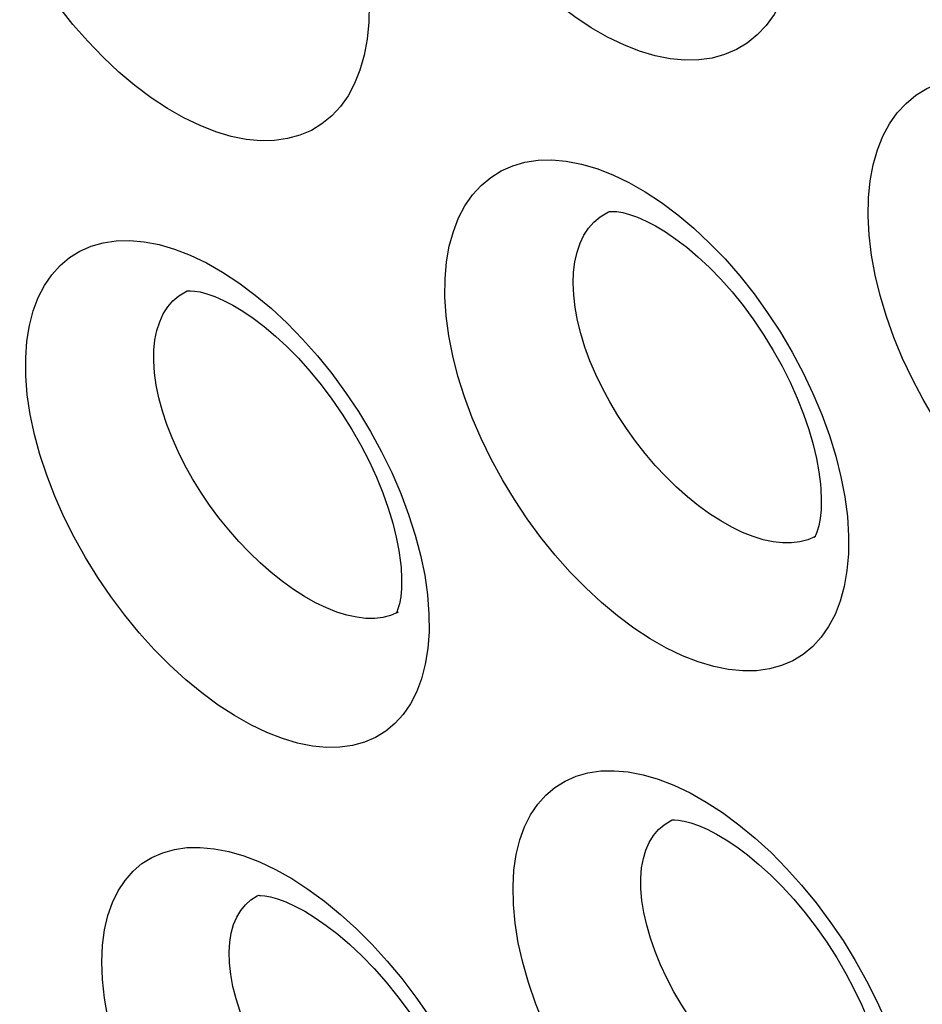
# Model space of a CAD drawing. Units: inches. Extents: x 65.6 to 145, y 111.5 to 185.9.
# Drawn here: x 93.8 to 95.7, y 136.8 to 138.9 of the extents above; entities that cross this region are included whole.
import ezdxf

# ---------------------------------------------------------------- set-up
doc = ezdxf.new("R2010")
doc.units = ezdxf.units.IN
doc.header["$MEASUREMENT"] = 0

# ---------------------------------------------------------------- blocks, each defined once
blk = doc.blocks.new('block 3887')
at = {"color": 7, "lineweight": 25, "true_color": 0xffffff}
blk.add_lwpolyline([(94.3113, 137.0434), (94.3464, 137.0238)], dxfattribs=at)
blk = doc.blocks.new('block 3903')
at = {"color": 7, "lineweight": 25, "true_color": 0xffffff}
blk.add_lwpolyline([(94.3464, 137.0238), (94.3817, 137.0009), (94.4172, 136.9749), (94.4523, 136.9462), (94.4868, 136.9148), (94.5208, 136.8807), (94.5536, 136.8447), (94.5852, 136.8066), (94.6157, 136.7665), (94.6444, 136.7251), (94.6712, 136.6825), (94.6963, 136.6387), (94.7191, 136.5945), (94.7396, 136.5499), (94.7578, 136.505), (94.7733, 136.4606)], dxfattribs=at)
blk = doc.blocks.new('block 3904')
at = {"color": 7, "lineweight": 25, "true_color": 0xffffff}
blk.add_lwpolyline([(95.246, 137.19), (95.2814, 137.167), (95.3169, 137.1408), (95.3519, 137.1119), (95.3864, 137.0802), (95.4202, 137.0459), (95.4528, 137.0096), (95.4842, 136.9712), (95.5144, 136.9308), (95.5427, 136.8892), (95.5692, 136.8463), (95.5939, 136.8022), (95.6162, 136.7577), (95.6362, 136.7128), (95.6539, 136.6675), (95.6689, 136.6229)], dxfattribs=at)
blk = doc.blocks.new('block 3910')
at = {"color": 7, "lineweight": 25, "true_color": 0xffffff}
blk.add_lwpolyline([(94.1965, 138.3402), (94.2319, 138.3169), (94.2674, 138.2905), (94.3022, 138.2614), (94.3365, 138.2296), (94.3701, 138.195), (94.4025, 138.1585), (94.4335, 138.1198), (94.4633, 138.0792), (94.4913, 138.0373), (94.5173, 137.9941), (94.5415, 137.9498), (94.5634, 137.905), (94.5829, 137.8599), (94.6, 137.8144), (94.6144, 137.7695)], dxfattribs=at)
blk = doc.blocks.new('block 4167')
at = {"color": 7, "lineweight": 25, "true_color": 0xffffff}
blk.add_lwpolyline([(93.9399, 136.7644), (93.9357, 136.805), (93.9343, 136.8433), (93.9358, 136.8791), (93.9403, 136.9126), (93.9476, 136.9436), (93.9575, 136.9719), (93.9699, 136.9974), (93.9849, 137.02), (94.0021, 137.0396), (94.0215, 137.0562), (94.0431, 137.0697), (94.0665, 137.08), (94.0919, 137.0872), (94.1191, 137.091), (94.1479, 137.0916), (94.1782, 137.0887), (94.2099, 137.0825), (94.2427, 137.0729), (94.2765, 137.0599), (94.3113, 137.0434)], dxfattribs=at)
blk = doc.blocks.new('block 4172')
at = {"color": 7, "lineweight": 25, "true_color": 0xffffff}
blk.add_lwpolyline([(94.8031, 136.3322), (94.8072, 136.2915), (94.8084, 136.2533), (94.8069, 136.2176), (94.8024, 136.1843), (94.7951, 136.1534), (94.7854, 136.1254), (94.7731, 136.1004), (94.7583, 136.0782), (94.7414, 136.0591), (94.7224, 136.043), (94.7012, 136.03), (94.6781, 136.0201), (94.6532, 136.0134), (94.6265, 136.0098), (94.5983, 136.0095), (94.5685, 136.0126), (94.5371, 136.0189), (94.5047, 136.0285), (94.4712, 136.0415), (94.4367, 136.0579), (94.4018, 136.0773), (94.3666, 136.1), (94.3311, 136.1258), (94.2959, 136.1541), (94.2613, 136.1852), (94.227, 136.2189), (94.1939, 136.2546), (94.1619, 136.2923), (94.131, 136.3321), (94.1019, 136.3731), (94.0746, 136.4154), (94.049, 136.4589), (94.0258, 136.5029), (94.0049, 136.5472), (93.9863, 136.592), (93.9704, 136.6362), (93.9575, 136.6795), (93.9473, 136.7223), (93.9399, 136.7644)], dxfattribs=at)
blk = doc.blocks.new('block 4174')
at = {"color": 7, "lineweight": 25, "true_color": 0xffffff}
blk.add_lwpolyline([(94.5826, 137.7096), (94.5836, 137.6989), (94.5849, 137.675), (94.5846, 137.6538), (94.5829, 137.6354), (94.5801, 137.6202), (94.577, 137.6091), (94.5743, 137.6022), (94.5732, 137.6001)], dxfattribs=at)
blk = doc.blocks.new('block 4182')
at = {"color": 7, "lineweight": 25, "true_color": 0xffffff}
blk.add_lwpolyline([(94.8311, 136.9269), (94.8275, 136.9678), (94.8267, 137.0063), (94.8287, 137.0424), (94.8337, 137.0762), (94.8415, 137.1076), (94.8518, 137.1362), (94.8647, 137.162), (94.8801, 137.185), (94.8978, 137.2049), (94.9176, 137.2217), (94.9396, 137.2355), (94.9635, 137.2461), (94.9893, 137.2533), (95.0169, 137.2574), (95.046, 137.258), (95.0767, 137.2553), (95.1088, 137.2491), (95.1418, 137.2395), (95.1759, 137.2263), (95.2109, 137.2098), (95.246, 137.19)], dxfattribs=at)
blk = doc.blocks.new('block 4184')
at = {"color": 7, "lineweight": 25, "true_color": 0xffffff}
blk.add_lwpolyline([(95.6971, 136.4934), (95.7007, 136.4525), (95.7014, 136.414), (95.6993, 136.378), (95.6944, 136.3443), (95.6866, 136.3131), (95.6763, 136.2847), (95.6635, 136.2592), (95.6482, 136.2367), (95.6308, 136.2172), (95.6112, 136.2008), (95.5894, 136.1875), (95.5659, 136.1774), (95.5405, 136.1706), (95.5132, 136.1669), (95.4845, 136.1667), (95.4543, 136.1697), (95.4226, 136.1761), (95.3899, 136.1858), (95.3562, 136.199), (95.3214, 136.2156), (95.2865, 136.2352), (95.2512, 136.2581), (95.2157, 136.2841), (95.1806, 136.3127), (95.1461, 136.344), (95.1121, 136.378), (95.0792, 136.414), (95.0475, 136.452), (95.017, 136.492), (94.9883, 136.5333), (94.9614, 136.5759), (94.9363, 136.6197), (94.9136, 136.6639), (94.8932, 136.7085), (94.8752, 136.7535), (94.86, 136.798), (94.8476, 136.8415), (94.838, 136.8845), (94.8311, 136.9269)], dxfattribs=at)
blk = doc.blocks.new('block 4186')
at = {"color": 7, "lineweight": 25, "true_color": 0xffffff}
blk.add_lwpolyline([(95.4936, 137.8799), (95.4945, 137.8695), (95.4954, 137.8457), (95.4949, 137.8243), (95.493, 137.8054), (95.49, 137.7896), (95.4865, 137.7777), (95.4834, 137.7699), (95.4821, 137.7673)], dxfattribs=at)
blk = doc.blocks.new('block 4194')
at = {"color": 7, "lineweight": 25, "true_color": 0xffffff}
blk.add_lwpolyline([(93.7727, 138.074), (93.7696, 138.1151), (93.7693, 138.1539), (93.7719, 138.1903), (93.7774, 138.2245), (93.7857, 138.2562), (93.7965, 138.2852), (93.8099, 138.3113), (93.8259, 138.3346), (93.844, 138.3549), (93.8644, 138.372), (93.8869, 138.386), (93.9114, 138.3967), (93.9376, 138.4041), (93.9657, 138.4082), (93.9952, 138.4089), (94.0262, 138.4061), (94.0587, 138.3998), (94.092, 138.3901), (94.1262, 138.3768), (94.1613, 138.3601), (94.1965, 138.3402)], dxfattribs=at)
blk = doc.blocks.new('block 4197')
at = {"color": 7, "lineweight": 25, "true_color": 0xffffff}
blk.add_lwpolyline([(94.6411, 137.6394), (94.6441, 137.5981), (94.6443, 137.5593), (94.6417, 137.523), (94.6362, 137.489), (94.628, 137.4574), (94.6173, 137.4288), (94.604, 137.403), (94.5883, 137.3801), (94.5705, 137.3603), (94.5504, 137.3437), (94.5283, 137.3301), (94.5043, 137.3198), (94.4785, 137.3128), (94.4509, 137.309), (94.4218, 137.3086), (94.3912, 137.3116), (94.3592, 137.318), (94.3263, 137.3278), (94.2923, 137.341), (94.2574, 137.3577), (94.2223, 137.3775), (94.187, 137.4005), (94.1515, 137.4267), (94.1165, 137.4555), (94.0821, 137.4871), (94.0482, 137.5213), (94.0155, 137.5575), (93.9841, 137.5958), (93.9539, 137.6362), (93.9255, 137.6777), (93.899, 137.7206), (93.8744, 137.7647), (93.8521, 137.8092), (93.8322, 137.8541), (93.8147, 137.8994), (93.8, 137.9442), (93.7881, 137.988), (93.779, 138.0313), (93.7727, 138.074)], dxfattribs=at)
blk = doc.blocks.new('block 4202')
at = {"color": 7, "lineweight": 25, "true_color": 0xffffff}
blk.add_lwpolyline([(94.6815, 138.245), (94.679, 138.2864), (94.6792, 138.3255), (94.6823, 138.3622), (94.6883, 138.3966), (94.6971, 138.4287), (94.7084, 138.458), (94.7223, 138.4844), (94.7387, 138.508), (94.7573, 138.5285), (94.7781, 138.5459), (94.8011, 138.5601), (94.8259, 138.5711), (94.8525, 138.5786), (94.881, 138.5829), (94.9109, 138.5837), (94.9422, 138.5809), (94.9749, 138.5747), (95.0085, 138.5649), (95.0429, 138.5516), (95.0781, 138.5348), (95.1134, 138.5148)], dxfattribs=at)
blk = doc.blocks.new('block 4205')
at = {"color": 7, "lineweight": 25, "true_color": 0xffffff}
blk.add_lwpolyline([(95.5521, 137.8094), (95.5546, 137.7679), (95.5543, 137.7288), (95.5512, 137.6922), (95.5452, 137.6578), (95.5365, 137.6259), (95.5253, 137.5968), (95.5115, 137.5707), (95.4953, 137.5475), (95.4769, 137.5274), (95.4563, 137.5104), (95.4336, 137.4966), (95.4091, 137.4861), (95.3828, 137.479), (95.3548, 137.4751), (95.3253, 137.4747), (95.2943, 137.4777), (95.262, 137.4842), (95.2287, 137.4941), (95.1946, 137.5075), (95.1596, 137.5243), (95.1244, 137.5442), (95.0891, 137.5675), (95.0536, 137.5939), (95.0187, 137.6229), (94.9845, 137.6547), (94.9508, 137.6892), (94.9184, 137.7257), (94.8873, 137.7642), (94.8575, 137.8048), (94.8295, 137.8466), (94.8035, 137.8897), (94.7794, 137.934), (94.7576, 137.9788), (94.7383, 138.0239), (94.7213, 138.0695), (94.7071, 138.1145), (94.6958, 138.1586), (94.6873, 138.2021), (94.6815, 138.245)], dxfattribs=at)
blk = doc.blocks.new('block 4211')
at = {"color": 7, "lineweight": 25, "true_color": 0xffffff}
blk.add_lwpolyline([(95.5992, 138.4203), (95.5972, 138.462), (95.598, 138.5013), (95.6016, 138.5383), (95.608, 138.573), (95.6173, 138.6054), (95.6292, 138.635), (95.6435, 138.6618), (95.6604, 138.6857), (95.6795, 138.7065), (95.7008, 138.7241), (95.7242, 138.7386), (95.7495, 138.7497), (95.7766, 138.7574), (95.8055, 138.7618), (95.8358, 138.7626), (95.8674, 138.7598), (95.9004, 138.7536), (95.9342, 138.7438), (95.9688, 138.7303), (96.0041, 138.7134), (96.0395, 138.6932)], dxfattribs=at)
blk = doc.blocks.new('block 4214')
at = {"color": 7, "lineweight": 25, "true_color": 0xffffff}
blk.add_lwpolyline([(96.4717, 137.9839), (96.4737, 137.9422), (96.4729, 137.9028), (96.4693, 137.8659), (96.4628, 137.8312), (96.4536, 137.7988), (96.4418, 137.7694), (96.4276, 137.7429), (96.4108, 137.7192), (96.3918, 137.6988), (96.3707, 137.6816), (96.3474, 137.6675), (96.3224, 137.6569), (96.2955, 137.6496), (96.2669, 137.6457), (96.2369, 137.6453), (96.2056, 137.6484), (96.1729, 137.655), (96.1394, 137.6651), (96.105, 137.6787), (96.0699, 137.6957), (96.0347, 137.7159), (95.9994, 137.7393), (95.9641, 137.7659), (95.9294, 137.7952), (95.8953, 137.8272), (95.862, 137.8619), (95.8299, 137.8986), (95.7992, 137.9374), (95.7697, 137.9782), (95.7422, 138.0202), (95.7167, 138.0635), (95.6931, 138.108), (95.6719, 138.1529), (95.6531, 138.1983), (95.6367, 138.244), (95.6231, 138.2892), (95.6124, 138.3335), (95.6044, 138.3772), (95.5992, 138.4203)], dxfattribs=at)
blk = doc.blocks.new('block 4215')
at = {"color": 7, "lineweight": 25, "true_color": 0xffffff}
blk.add_lwpolyline([(94.5126, 138.9639), (94.5146, 138.9221), (94.5138, 138.8828), (94.5102, 138.8458), (94.5037, 138.8112), (94.4945, 138.7789), (94.4828, 138.7495), (94.4686, 138.7231), (94.4519, 138.6995), (94.4331, 138.6791), (94.4121, 138.6619), (94.389, 138.6479), (94.3641, 138.6372), (94.3374, 138.6299), (94.3089, 138.6259), (94.2791, 138.6254), (94.2478, 138.6284), (94.2152, 138.6349), (94.1817, 138.6448), (94.1474, 138.6582), (94.1122, 138.6752), (94.077, 138.6953), (94.0417, 138.7186), (94.0062, 138.7452), (93.9715, 138.7745), (93.9373, 138.8065), (93.9039, 138.8412), (93.8717, 138.8779), (93.8409, 138.9167), (93.8114, 138.9575), (93.7838, 138.9996), (93.7582, 139.0429), (93.7345, 139.0875), (93.7132, 139.1325), (93.6944, 139.178), (93.6779, 139.2238), (93.6643, 139.269), (93.6535, 139.3134), (93.6455, 139.3572), (93.6403, 139.4004)], dxfattribs=at)
blk = doc.blocks.new('block 4223')
at = {"color": 7, "lineweight": 25, "true_color": 0xffffff}
blk.add_lwpolyline([(95.4404, 139.1426), (95.4419, 139.1006), (95.4405, 139.0609), (95.4364, 139.0237), (95.4295, 138.9887), (95.4198, 138.9561), (95.4076, 138.9263), (95.3929, 138.8995), (95.3757, 138.8756), (95.3564, 138.8549), (95.3349, 138.8375), (95.3112, 138.8232), (95.2858, 138.8123), (95.2587, 138.8049), (95.2297, 138.8009), (95.1995, 138.8003), (95.1679, 138.8034), (95.1349, 138.8099), (95.1013, 138.8199), (95.0668, 138.8335), (95.0315, 138.8505), (94.9962, 138.8708), (94.9609, 138.8944), (94.9256, 138.9211), (94.891, 138.9506), (94.8571, 138.9828), (94.8238, 139.0177), (94.792, 139.0546), (94.7615, 139.0936), (94.7324, 139.1347), (94.7052, 139.177), (94.6801, 139.2206), (94.6568, 139.2654), (94.6361, 139.3106), (94.6177, 139.3563), (94.6018, 139.4023), (94.5887, 139.4478), (94.5785, 139.4923), (94.5711, 139.5364), (94.5664, 139.5798)], dxfattribs=at)
blk = doc.blocks.new('block 4634')
at = {"color": 7, "lineweight": 25, "true_color": 0xffffff}
blk.add_lwpolyline([(94.5265, 137.5886), (94.5075, 137.5887), (94.4874, 137.591), (94.4663, 137.5956), (94.4444, 137.6023), (94.4216, 137.6113), (94.3982, 137.6225), (94.3744, 137.6359), (94.3504, 137.6513), (94.3262, 137.6687), (94.3021, 137.6879), (94.2783, 137.7089), (94.2548, 137.7314), (94.2319, 137.7554), (94.2097, 137.7807), (94.1884, 137.8072), (94.1681, 137.8347), (94.149, 137.8629), (94.1312, 137.8918), (94.1148, 137.9211), (94.1, 137.9506), (94.0867, 137.9802), (94.0753, 138.0097), (94.0658, 138.0387), (94.0581, 138.0671), (94.0524, 138.0946)], dxfattribs=at)
blk = doc.blocks.new('block 4637')
at = {"color": 7, "lineweight": 25, "true_color": 0xffffff}
blk.add_lwpolyline([(95.5886, 136.4489), (95.5699, 136.4491), (95.5501, 136.4515), (95.5293, 136.456), (95.5076, 136.4628), (95.485, 136.4717), (95.4618, 136.4829), (95.4381, 136.4961), (95.4141, 136.5114), (95.3899, 136.5286), (95.3658, 136.5476), (95.3418, 136.5683), (95.3182, 136.5906), (95.2951, 136.6144), (95.2727, 136.6395), (95.2511, 136.6656), (95.2305, 136.6928), (95.211, 136.7207), (95.1928, 136.7493), (95.1759, 136.7783), (95.1606, 136.8075), (95.1469, 136.8368), (95.135, 136.8659), (95.1249, 136.8946), (95.1167, 136.9227), (95.1104, 136.9499)], dxfattribs=at)
blk = doc.blocks.new('block 4638')
at = {"color": 7, "lineweight": 25, "true_color": 0xffffff}
blk.add_lwpolyline([(94.7013, 136.2941), (94.683, 136.2944), (94.6636, 136.2968), (94.6431, 136.3013), (94.6217, 136.308), (94.5994, 136.3168), (94.5763, 136.3278), (94.5527, 136.3409), (94.5287, 136.356), (94.5046, 136.373), (94.4803, 136.3918), (94.4563, 136.4123), (94.4325, 136.4343), (94.4092, 136.4578), (94.3865, 136.4826), (94.3646, 136.5085), (94.3436, 136.5354), (94.3237, 136.563), (94.305, 136.5913), (94.2877, 136.62), (94.2719, 136.6489), (94.2576, 136.6779), (94.2451, 136.7067), (94.2345, 136.7351), (94.2258, 136.7629), (94.2189, 136.7898)], dxfattribs=at)
blk = doc.blocks.new('block 4672')
at = {"color": 7, "lineweight": 25, "true_color": 0xffffff}
blk.add_lwpolyline([(95.1134, 138.5148), (95.1488, 138.4914), (95.1843, 138.4648), (95.2191, 138.4355), (95.2532, 138.4034), (95.2866, 138.3687), (95.3188, 138.3319), (95.3496, 138.293), (95.3791, 138.2521), (95.4067, 138.2099), (95.4323, 138.1665), (95.4561, 138.1219), (95.4775, 138.0768), (95.4965, 138.0314), (95.5131, 137.9856), (95.527, 137.9404)], dxfattribs=at)
blk = doc.blocks.new('block 4916')
at = {"color": 7, "lineweight": 25, "true_color": 0xffffff}
blk.add_lwpolyline([(94.6144, 137.7695), (94.626, 137.7255), (94.6349, 137.6822)], dxfattribs=at)
blk = doc.blocks.new('block 4921')
at = {"color": 7, "lineweight": 25, "true_color": 0xffffff}
blk.add_lwpolyline([(95.527, 137.9404), (95.5381, 137.8962)], dxfattribs=at)
blk = doc.blocks.new('block 4937')
at = {"color": 7, "lineweight": 25, "true_color": 0xffffff}
blk.add_lwpolyline([(95.5381, 137.8962), (95.5465, 137.8525)], dxfattribs=at)
blk = doc.blocks.new('block 4940')
at = {"color": 7, "lineweight": 25, "true_color": 0xffffff}
blk.add_lwpolyline([(94.2189, 136.7898), (94.2141, 136.8159), (94.2114, 136.8407), (94.2107, 136.864), (94.212, 136.8856), (94.2152, 136.9056), (94.2203, 136.9238), (94.2272, 136.9401), (94.2358, 136.9546), (94.246, 136.9671), (94.2579, 136.9776), (94.2713, 136.9861), (94.2747, 136.9878)], dxfattribs=at)
blk = doc.blocks.new('block 4953')
at = {"color": 7, "lineweight": 25, "true_color": 0xffffff}
blk.add_lwpolyline([(95.1104, 136.9499), (95.1062, 136.9763), (95.104, 137.0014), (95.1039, 137.025), (95.1057, 137.047), (95.1094, 137.0673), (95.115, 137.0858), (95.1223, 137.1025), (95.1314, 137.1172), (95.1421, 137.13), (95.1544, 137.1408), (95.1682, 137.1495), (95.172, 137.1514)], dxfattribs=at)
blk = doc.blocks.new('block 4964')
at = {"color": 7, "lineweight": 25, "true_color": 0xffffff}
blk.add_lwpolyline([(94.6349, 137.6822), (94.6411, 137.6394)], dxfattribs=at)
blk = doc.blocks.new('block 4966')
at = {"color": 7, "lineweight": 25, "true_color": 0xffffff}
blk.add_lwpolyline([(94.0524, 138.0946), (94.0486, 138.1213), (94.047, 138.1467), (94.0474, 138.1707), (94.0497, 138.193), (94.0539, 138.2136), (94.06, 138.2325), (94.0678, 138.2494), (94.0774, 138.2645), (94.0886, 138.2776), (94.1014, 138.2886), (94.1156, 138.2975), (94.1193, 138.2994)], dxfattribs=at)
blk = doc.blocks.new('block 4973')
at = {"color": 7, "lineweight": 25, "true_color": 0xffffff}
blk.add_lwpolyline([(95.5465, 137.8525), (95.5521, 137.8094)], dxfattribs=at)
blk = doc.blocks.new('block 4980')
at = {"color": 7, "lineweight": 25, "true_color": 0xffffff}
blk.add_lwpolyline([(94.9614, 138.2632), (94.9582, 138.2902), (94.9571, 138.3159), (94.958, 138.3402), (94.9609, 138.3628), (94.9656, 138.3837), (94.9721, 138.4029), (94.9805, 138.4202), (94.9905, 138.4355), (95.0021, 138.4488), (95.0154, 138.4601), (95.03, 138.4692), (95.0339, 138.4712)], dxfattribs=at)
blk = doc.blocks.new('block 6069')
at = {"color": 7, "lineweight": 25, "true_color": 0xffffff}
blk.add_lwpolyline([(95.4821, 137.7673), (95.481, 137.7655), (95.4798, 137.7637)], dxfattribs=at)
blk = doc.blocks.new('block 6634')
at = {"color": 7, "lineweight": 25, "true_color": 0xffffff}
blk.add_open_spline([(95.0339, 138.4712), (95.0347, 138.4714), (95.0372, 138.4718), (95.0372, 138.4718), (95.0372, 138.4718), (95.0428, 138.4721), (95.0428, 138.4721), (95.0428, 138.4721), (95.0522, 138.4715), (95.0522, 138.4715), (95.0522, 138.4715), (95.0646, 138.4694), (95.0646, 138.4694), (95.0646, 138.4694), (95.0795, 138.4654), (95.0795, 138.4654), (95.0795, 138.4654), (95.0966, 138.4594), (95.0966, 138.4594), (95.0966, 138.4594), (95.1155, 138.4511), (95.1155, 138.4511), (95.1155, 138.4511), (95.1359, 138.4404), (95.1359, 138.4404), (95.1359, 138.4404), (95.1576, 138.4274), (95.1576, 138.4274), (95.1576, 138.4274), (95.1801, 138.4119), (95.1801, 138.4119), (95.1801, 138.4119), (95.2036, 138.394), (95.2036, 138.394), (95.2036, 138.394), (95.2279, 138.3733), (95.2279, 138.3733), (95.2279, 138.3733), (95.2526, 138.3502), (95.2526, 138.3502), (95.2526, 138.3502), (95.2773, 138.3247), (95.2773, 138.3247), (95.2773, 138.3247), (95.3018, 138.2971), (95.3018, 138.2971), (95.3018, 138.2971), (95.3258, 138.2674), (95.3258, 138.2674), (95.3258, 138.2674), (95.3488, 138.2362), (95.3488, 138.2362), (95.3488, 138.2362), (95.3708, 138.2036), (95.3708, 138.2036), (95.3708, 138.2036), (95.3914, 138.17), (95.3914, 138.17), (95.3914, 138.17), (95.4105, 138.1357), (95.4105, 138.1357), (95.4105, 138.1357), (95.4278, 138.101), (95.4278, 138.101), (95.4278, 138.101), (95.4433, 138.0664), (95.4433, 138.0664), (95.4433, 138.0664), (95.4568, 138.0321), (95.4568, 138.0321), (95.4568, 138.0321), (95.4683, 137.9987), (95.4683, 137.9987), (95.4683, 137.9987), (95.4777, 137.9662), (95.4777, 137.9662), (95.4777, 137.9662), (95.485, 137.9354), (95.485, 137.9354), (95.485, 137.9354), (95.4902, 137.9065), (95.4902, 137.9065), (95.4902, 137.9065), (95.4936, 137.8802), (95.4936, 137.8802)], degree=3, knots=[0, 0, 0, 0, 1, 1, 1, 2, 2, 2, 3, 3, 3, 4, 4, 4, 5, 5, 5, 6, 6, 6, 7, 7, 7, 8, 8, 8, 9, 9, 9, 10, 10, 10, 11, 11, 11, 12, 12, 12, 13, 13, 13, 14, 14, 14, 15, 15, 15, 16, 16, 16, 17, 17, 17, 18, 18, 18, 19, 19, 19, 20, 20, 20, 21, 21, 21, 22, 22, 22, 23, 23, 23, 24, 24, 24, 25, 25, 25, 26, 26, 26, 27, 27, 27, 28, 28, 28, 28], dxfattribs=at)
blk = doc.blocks.new('block 6639')
at = {"color": 7, "lineweight": 25, "true_color": 0xffffff}
blk.add_lwpolyline([(94.5773, 137.6019), (94.5771, 137.6018)], dxfattribs=at)
blk = doc.blocks.new('block 6649')
at = {"color": 7, "lineweight": 25, "true_color": 0xffffff}
blk.add_lwpolyline([(95.4833, 137.7662), (95.4831, 137.7661)], dxfattribs=at)
blk = doc.blocks.new('block 6706')
at = {"color": 7, "lineweight": 25, "true_color": 0xffffff}
blk.add_lwpolyline([(94.2747, 136.9878), (94.275, 136.988)], dxfattribs=at)
blk = doc.blocks.new('block 6711')
at = {"color": 7, "lineweight": 25, "true_color": 0xffffff}
blk.add_lwpolyline([(94.1193, 138.2994), (94.1195, 138.2995)], dxfattribs=at)
blk = doc.blocks.new('block 6718')
at = {"color": 7, "lineweight": 25, "true_color": 0xffffff}
blk.add_lwpolyline([(95.0339, 138.4712), (95.0341, 138.4713)], dxfattribs=at)
blk = doc.blocks.new('block 6720')
at = {"color": 7, "lineweight": 25, "true_color": 0xffffff}
blk.add_lwpolyline([(95.172, 137.1514), (95.1722, 137.1515)], dxfattribs=at)
blk = doc.blocks.new('block 6758')
at = {"color": 7, "lineweight": 25, "true_color": 0xffffff}
blk.add_open_spline([(95.172, 137.1514), (95.1724, 137.1511), (95.1771, 137.1513), (95.1771, 137.1513), (95.1771, 137.1513), (95.1857, 137.1507), (95.1857, 137.1507), (95.1857, 137.1507), (95.1977, 137.1487), (95.1977, 137.1487), (95.1977, 137.1487), (95.2122, 137.1449), (95.2122, 137.1449), (95.2122, 137.1449), (95.2289, 137.139), (95.2289, 137.139), (95.2289, 137.139), (95.2476, 137.1309), (95.2476, 137.1309), (95.2476, 137.1309), (95.2678, 137.1205), (95.2678, 137.1205), (95.2678, 137.1205), (95.2893, 137.1078), (95.2893, 137.1078), (95.2893, 137.1078), (95.3119, 137.0927), (95.3119, 137.0927), (95.3119, 137.0927), (95.3355, 137.0751), (95.3355, 137.0751), (95.3355, 137.0751), (95.3601, 137.0547), (95.3601, 137.0547), (95.3601, 137.0547), (95.3853, 137.0318), (95.3853, 137.0318), (95.3853, 137.0318), (95.4106, 137.0065), (95.4106, 137.0065), (95.4106, 137.0065), (95.4358, 136.979), (95.4358, 136.979), (95.4358, 136.979), (95.4606, 136.9494), (95.4606, 136.9494), (95.4606, 136.9494), (95.4845, 136.9182), (95.4845, 136.9182), (95.4845, 136.9182), (95.5074, 136.8856), (95.5074, 136.8856), (95.5074, 136.8856), (95.5289, 136.8521), (95.5289, 136.8521), (95.5289, 136.8521), (95.5489, 136.8178), (95.5489, 136.8178), (95.5489, 136.8178), (95.5672, 136.7833), (95.5672, 136.7833), (95.5672, 136.7833), (95.5836, 136.7487), (95.5836, 136.7487), (95.5836, 136.7487), (95.598, 136.7146), (95.598, 136.7146), (95.598, 136.7146), (95.6103, 136.6813), (95.6103, 136.6813), (95.6103, 136.6813), (95.6206, 136.6491), (95.6206, 136.6491), (95.6206, 136.6491), (95.6287, 136.6185), (95.6287, 136.6185), (95.6287, 136.6185), (95.6347, 136.5899), (95.6347, 136.5899), (95.6347, 136.5899), (95.6387, 136.5637), (95.6387, 136.5637)], degree=3, knots=[0, 0, 0, 0, 1, 1, 1, 2, 2, 2, 3, 3, 3, 4, 4, 4, 5, 5, 5, 6, 6, 6, 7, 7, 7, 8, 8, 8, 9, 9, 9, 10, 10, 10, 11, 11, 11, 12, 12, 12, 13, 13, 13, 14, 14, 14, 15, 15, 15, 16, 16, 16, 17, 17, 17, 18, 18, 18, 19, 19, 19, 20, 20, 20, 21, 21, 21, 22, 22, 22, 23, 23, 23, 24, 24, 24, 25, 25, 25, 26, 26, 26, 27, 27, 27, 27], dxfattribs=at)
blk = doc.blocks.new('block 6763')
at = {"color": 7, "lineweight": 25, "true_color": 0xffffff}
blk.add_open_spline([(94.2746, 136.9878), (94.2741, 136.9871), (94.2789, 136.9872), (94.2789, 136.9872), (94.2789, 136.9872), (94.2879, 136.9865), (94.2879, 136.9865), (94.2879, 136.9865), (94.3003, 136.9842), (94.3003, 136.9842), (94.3003, 136.9842), (94.3156, 136.9798), (94.3156, 136.9798), (94.3156, 136.9798), (94.3333, 136.9733), (94.3333, 136.9733), (94.3333, 136.9733), (94.3531, 136.9643), (94.3531, 136.9643), (94.3531, 136.9643), (94.3746, 136.9529), (94.3746, 136.9529), (94.3746, 136.9529), (94.3974, 136.9388), (94.3974, 136.9388), (94.3974, 136.9388), (94.4214, 136.9222), (94.4214, 136.9222), (94.4214, 136.9222), (94.4464, 136.9029), (94.4464, 136.9029), (94.4464, 136.9029), (94.4723, 136.8807), (94.4723, 136.8807), (94.4723, 136.8807), (94.4987, 136.8558), (94.4987, 136.8558), (94.4987, 136.8558), (94.5251, 136.8286), (94.5251, 136.8286), (94.5251, 136.8286), (94.5513, 136.799), (94.5513, 136.799), (94.5513, 136.799), (94.5768, 136.7675), (94.5768, 136.7675), (94.5768, 136.7675), (94.6013, 136.7344), (94.6013, 136.7344), (94.6013, 136.7344), (94.6244, 136.7001), (94.6244, 136.7001), (94.6244, 136.7001), (94.646, 136.665), (94.646, 136.665), (94.646, 136.665), (94.6659, 136.6294), (94.6659, 136.6294), (94.6659, 136.6294), (94.6837, 136.5938), (94.6837, 136.5938), (94.6837, 136.5938), (94.6995, 136.5585), (94.6995, 136.5585), (94.6995, 136.5585), (94.7131, 136.5241), (94.7131, 136.5241), (94.7131, 136.5241), (94.7243, 136.4909), (94.7243, 136.4909), (94.7243, 136.4909), (94.7333, 136.4592), (94.7333, 136.4592), (94.7333, 136.4592), (94.7401, 136.4297), (94.7401, 136.4297), (94.7401, 136.4297), (94.7447, 136.4021), (94.7447, 136.4021)], degree=3, knots=[0, 0, 0, 0, 1, 1, 1, 2, 2, 2, 3, 3, 3, 4, 4, 4, 5, 5, 5, 6, 6, 6, 7, 7, 7, 8, 8, 8, 9, 9, 9, 10, 10, 10, 11, 11, 11, 12, 12, 12, 13, 13, 13, 14, 14, 14, 15, 15, 15, 16, 16, 16, 17, 17, 17, 18, 18, 18, 19, 19, 19, 20, 20, 20, 21, 21, 21, 22, 22, 22, 23, 23, 23, 24, 24, 24, 25, 25, 25, 26, 26, 26, 26], dxfattribs=at)
blk = doc.blocks.new('block 6770')
at = {"color": 7, "lineweight": 25, "true_color": 0xffffff}
blk.add_lwpolyline([(95.4831, 137.7661), (95.4662, 137.7589), (95.4492, 137.7545), (95.4309, 137.7523), (95.4116, 137.7524), (95.3911, 137.7547), (95.3697, 137.7593), (95.3475, 137.7661), (95.3246, 137.7752), (95.3011, 137.7865), (95.2772, 137.8), (95.2531, 137.8156), (95.229, 137.8331), (95.205, 137.8526), (95.1813, 137.8737), (95.158, 137.8965), (95.1354, 137.9207), (95.1135, 137.9463), (95.0925, 137.973), (95.0726, 138.0008), (95.0539, 138.0293), (95.0365, 138.0584), (95.0206, 138.088), (95.0063, 138.1178), (94.9936, 138.1477), (94.9827, 138.1774), (94.9737, 138.2067), (94.9666, 138.2354), (94.9614, 138.2632)], dxfattribs=at)
blk = doc.blocks.new('block 6771')
at = {"color": 7, "lineweight": 25, "true_color": 0xffffff}
blk.add_lwpolyline([(94.5771, 137.6018), (94.5609, 137.595), (94.5443, 137.5907), (94.5265, 137.5886)], dxfattribs=at)
blk = doc.blocks.new('block 6775')
at = {"color": 7, "lineweight": 25, "true_color": 0xffffff}
blk.add_open_spline([(94.1193, 138.2994), (94.1192, 138.2992), (94.1212, 138.2995), (94.1212, 138.2995), (94.1212, 138.2995), (94.1265, 138.2997), (94.1265, 138.2997), (94.1265, 138.2997), (94.1355, 138.2991), (94.1355, 138.2991), (94.1355, 138.2991), (94.1477, 138.2971), (94.1477, 138.2971), (94.1477, 138.2971), (94.1625, 138.2931), (94.1625, 138.2931), (94.1625, 138.2931), (94.1795, 138.2871), (94.1795, 138.2871), (94.1795, 138.2871), (94.1983, 138.2788), (94.1983, 138.2788), (94.1983, 138.2788), (94.2187, 138.2682), (94.2187, 138.2682), (94.2187, 138.2682), (94.2404, 138.2553), (94.2404, 138.2553), (94.2404, 138.2553), (94.263, 138.24), (94.263, 138.24), (94.263, 138.24), (94.2866, 138.2221), (94.2866, 138.2221), (94.2866, 138.2221), (94.311, 138.2015), (94.311, 138.2015), (94.311, 138.2015), (94.3359, 138.1785), (94.3359, 138.1785), (94.3359, 138.1785), (94.3609, 138.1531), (94.3609, 138.1531), (94.3609, 138.1531), (94.3857, 138.1255), (94.3857, 138.1255), (94.3857, 138.1255), (94.41, 138.0959), (94.41, 138.0959), (94.41, 138.0959), (94.4335, 138.0646), (94.4335, 138.0646), (94.4335, 138.0646), (94.4558, 138.0321), (94.4558, 138.0321), (94.4558, 138.0321), (94.4769, 137.9985), (94.4769, 137.9985), (94.4769, 137.9985), (94.4964, 137.9643), (94.4964, 137.9643), (94.4964, 137.9643), (94.5141, 137.9297), (94.5141, 137.9297), (94.5141, 137.9297), (94.5301, 137.8952), (94.5301, 137.8952), (94.5301, 137.8952), (94.544, 137.861), (94.544, 137.861), (94.544, 137.861), (94.5559, 137.8277), (94.5559, 137.8277), (94.5559, 137.8277), (94.5656, 137.7954), (94.5656, 137.7954), (94.5656, 137.7954), (94.5733, 137.7648), (94.5733, 137.7648), (94.5733, 137.7648), (94.5789, 137.7361), (94.5789, 137.7361), (94.5789, 137.7361), (94.5826, 137.7099), (94.5826, 137.7099)], degree=3, knots=[0, 0, 0, 0, 1, 1, 1, 2, 2, 2, 3, 3, 3, 4, 4, 4, 5, 5, 5, 6, 6, 6, 7, 7, 7, 8, 8, 8, 9, 9, 9, 10, 10, 10, 11, 11, 11, 12, 12, 12, 13, 13, 13, 14, 14, 14, 15, 15, 15, 16, 16, 16, 17, 17, 17, 18, 18, 18, 19, 19, 19, 20, 20, 20, 21, 21, 21, 22, 22, 22, 23, 23, 23, 24, 24, 24, 25, 25, 25, 26, 26, 26, 27, 27, 27, 28, 28, 28, 28], dxfattribs=at)

msp = doc.modelspace()

# ---------------------------------------------------------------- block references
for name in ['block 4223', 'block 4215', 'block 4211', 'block 4202', 'block 4672', 'block 4980', 'block 6634', 'block 6718', 'block 4194', 'block 4214', 'block 3910', 'block 4966', 'block 6775', 'block 6711', 'block 6770', 'block 4205', 'block 4634', 'block 4197', 'block 4921', 'block 4937', 'block 4186', 'block 4973', 'block 4916', 'block 6069', 'block 6649', 'block 4174', 'block 4964', 'block 6771', 'block 6639', 'block 4182', 'block 3904', 'block 4953', 'block 6720', 'block 6758', 'block 4167', 'block 3887', 'block 3903', 'block 4940', 'block 6763', 'block 6706', 'block 4637', 'block 4184', 'block 4638', 'block 4172']:
    msp.add_blockref(name, (0, 0))

doc.saveas('drawing.dxf')
